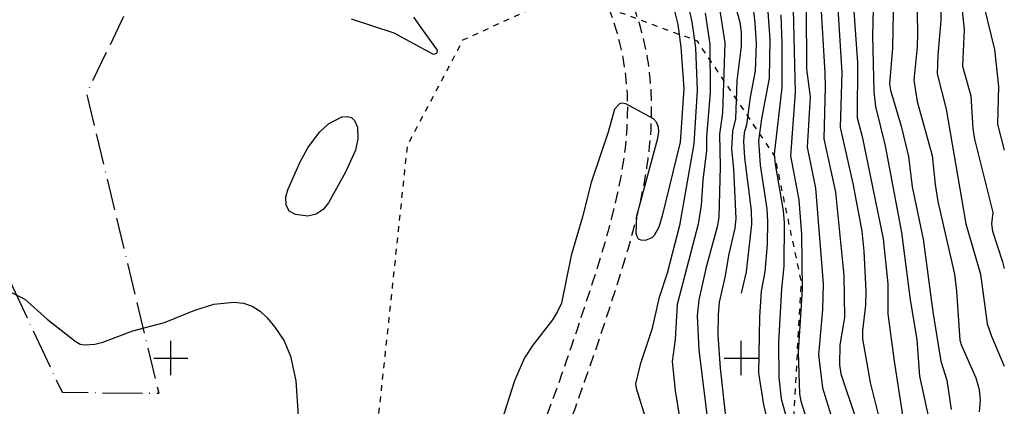
# Model space of a CAD drawing. Units: metres. Extents: x -467756 to 150235, y 5994509 to 6613244.
# Drawn here: x 148873 to 149046, y 6612092 to 6612159 of the extents above; entities that cross this region are included whole.
import ezdxf

# ---------------------------------------------------------------- set-up
doc = ezdxf.new("R2010")
doc.units = ezdxf.units.M
for name, pattern in [('L1-1', [2, 1, -1]), ('L2-1', [3, 2, -1]), ('L6-1-6-1-1-1', [15.1, 5.5, -1.5, 5.5, -1.3, 0, -1.3]), ('L7-1-1-1', [9.4, 7, -1.2, 0, -1.2])]:
    doc.linetypes.add(name, pattern=pattern)
for name, color, linetype in [('ANVANDNINGSGRANS-DIG-0.3', 4, 'L7-1-1-1'), ('FORNLAMNING YTA-SAKNAS-SAKNAS', 4, 'L1-1'), ('HOJDKURVA-1M-SAKNAS-SAKNAS', 4, 'Continuous'), ('HOJDKURVA-5M-SAKNAS-SAKNAS', 4, 'Continuous'), ('KANT-GRUSKANT-INMÄTT-0.05', 4, 'L2-1'), ('PLANGRANSER-SAKNAS-SAKNAS', 4, 'L6-1-6-1-1-1'), ('ru1000', 4, 'Continuous')]:
    doc.layers.add(name, color=color, linetype=linetype)

msp = doc.modelspace()

# ---------------------------------------------------------------- linework, layer by layer
at = {"layer": 'ANVANDNINGSGRANS-DIG-0.3', "flags": 128}
msp.add_lwpolyline([(148830.1504, 6612158.889), (148854.4828, 6612150.1534), (148880.925, 6612094.0104), (148897.8644, 6612093.8258)], dxfattribs=at)
msp.add_lwpolyline([(148830.1504, 6612158.889), (148854.4828, 6612150.1534), (148880.925, 6612094.0104), (148897.8644, 6612093.8258)], dxfattribs=at)
at = {"layer": 'FORNLAMNING YTA-SAKNAS-SAKNAS', "flags": 128}
msp.add_lwpolyline([(148954.1958, 6612029.7942), (148932.1296, 6612059.9966), (148936.4586, 6612090.1344), (148938.8472, 6612112.3022), (148941.486, 6612137.2664), (148951.208, 6612155.7024), (148969.351, 6612163.9862), (148992.201, 6612155.5792), (149005.8428, 6612135.329), (149010.4574, 6612113.4372), (149008.97, 6612085.6518), (149005.9744, 6612063.0944), (148993.1052, 6612036.31), (148977.6662, 6612022.5758), (148954.1958, 6612029.7942)], close=True, dxfattribs=at)
msp.add_lwpolyline([(148954.1958, 6612029.7942), (148932.1296, 6612059.9966), (148936.4586, 6612090.1344), (148938.8472, 6612112.3022), (148941.486, 6612137.2664), (148951.208, 6612155.7024), (148969.351, 6612163.9862), (148992.201, 6612155.5792), (149005.8428, 6612135.329), (149010.4574, 6612113.4372), (149008.97, 6612085.6518), (149005.9744, 6612063.0944), (148993.1052, 6612036.31), (148977.6662, 6612022.5758), (148954.1958, 6612029.7942)], close=True, dxfattribs=at)
at = {"layer": 'HOJDKURVA-1M-SAKNAS-SAKNAS', "flags": 128}
for points in [[(149046.1104, 6612241.182), (149043.7868, 6612236.9678), (149040.7894, 6612230.4714), (149038.1386, 6612222.7714), (149037.7326, 6612219.7652), (149037.0924, 6612212.303), (149038.7084, 6612201.2304), (149042.1834, 6612188.9702), (149042.5826, 6612183.3232), (149043.1508, 6612178.664), (149041.8246, 6612166.3824), (149041.8294, 6612164.6258), (149044.4024, 6612154.0506), (149045.0834, 6612147.5562), (149044.9296, 6612140.965), (149046.1104, 6612136.4012)], [(149046.1104, 6612241.182), (149043.7868, 6612236.9678), (149040.7894, 6612230.4714), (149038.1386, 6612222.7714), (149037.7326, 6612219.7652), (149037.0924, 6612212.303), (149038.7084, 6612201.2304), (149042.1834, 6612188.9702), (149042.5826, 6612183.3232), (149043.1508, 6612178.664), (149041.8246, 6612166.3824), (149041.8294, 6612164.6258), (149044.4024, 6612154.0506), (149045.0834, 6612147.5562), (149044.9296, 6612140.965), (149046.1104, 6612136.4012)], [(149000.0002, 6612192.3782), (149000.7974, 6612190.1714), (149001.9354, 6612185.6252), (149001.9812, 6612184.4638), (149001.5656, 6612179.6084), (149001.7382, 6612178.52), (149003.0342, 6612174.051), (149003.7264, 6612170.0484), (149004.4324, 6612163.9688), (149004.9906, 6612155.7622), (149004.8884, 6612149.021), (149003.5682, 6612141.909), (149003.0328, 6612138.018), (149003.3106, 6612133.8056), (149004.4524, 6612126.1068), (149004.6048, 6612123.9234), (149004.5148, 6612119.8992), (149004.1466, 6612115.1088), (149003.4952, 6612111.686), (149003.1642, 6612107.206), (149003.0116, 6612097.3518), (149003.8822, 6612091.8066), (149006.4204, 6612081.6954)], [(149000.0002, 6612192.3782), (149000.7974, 6612190.1714), (149001.9354, 6612185.6252), (149001.9812, 6612184.4638), (149001.5656, 6612179.6084), (149001.7382, 6612178.52), (149003.0342, 6612174.051), (149003.7264, 6612170.0484), (149004.4324, 6612163.9688), (149004.9906, 6612155.7622), (149004.8884, 6612149.021), (149003.5682, 6612141.909), (149003.0328, 6612138.018), (149003.3106, 6612133.8056), (149004.4524, 6612126.1068), (149004.6048, 6612123.9234), (149004.5148, 6612119.8992), (149004.1466, 6612115.1088), (149003.4952, 6612111.686), (149003.1642, 6612107.206), (149003.0116, 6612097.3518), (149003.8822, 6612091.8066), (149006.4204, 6612081.6954)], [(149000.0002, 6612173.1698), (149001.09, 6612168.6004), (149001.4362, 6612164.6698), (149001.898, 6612162.7564), (149002.3736, 6612158.6936), (149002.6038, 6612155.0752), (149002.4486, 6612150.2846), (149001.5836, 6612145.6886), (149000.893, 6612140.8464), (149000.5192, 6612139.4644), (149000.3784, 6612137.9548), (149000.542, 6612135.0634), (149001.703, 6612125.837), (149001.7866, 6612123.4222), (149000.864, 6612115.0864), (149000.0002, 6612111.3756)], [(149000.0002, 6612173.1698), (149001.09, 6612168.6004), (149001.4362, 6612164.6698), (149001.898, 6612162.7564), (149002.3736, 6612158.6936), (149002.6038, 6612155.0752), (149002.4486, 6612150.2846), (149001.5836, 6612145.6886), (149000.893, 6612140.8464), (149000.5192, 6612139.4644), (149000.3784, 6612137.9548), (149000.542, 6612135.0634), (149001.703, 6612125.837), (149001.7866, 6612123.4222), (149000.864, 6612115.0864), (149000.0002, 6612111.3756)], [(149030.6336, 6612171.577), (149030.8872, 6612156.8006), (149030.8092, 6612154.4984), (149030.243, 6612148.6852), (149030.856, 6612144.9268), (149033.49, 6612135.4938), (149033.965, 6612130.4056), (149034.4532, 6612127.4412), (149037.3656, 6612114.6822), (149037.7258, 6612111.7304), (149038.3272, 6612103.159), (149038.6136, 6612102.217), (149041.1166, 6612096.526), (149041.6766, 6612094.5062), (149041.8992, 6612092.6138), (149041.6834, 6612090.5792)], [(149030.6336, 6612171.577), (149030.8872, 6612156.8006), (149030.8092, 6612154.4984), (149030.243, 6612148.6852), (149030.856, 6612144.9268), (149033.49, 6612135.4938), (149033.965, 6612130.4056), (149034.4532, 6612127.4412), (149037.3656, 6612114.6822), (149037.7258, 6612111.7304), (149038.3272, 6612103.159), (149038.6136, 6612102.217), (149041.1166, 6612096.526), (149041.6766, 6612094.5062), (149041.8992, 6612092.6138), (149041.6834, 6612090.5792)], [(148989.2286, 6612168.2584), (148991.341, 6612158.8966), (148991.9566, 6612154.3082), (148992.2558, 6612146.911), (148991.6646, 6612137.5228), (148989.1874, 6612123.2272), (148987.0136, 6612114.8628), (148985.5334, 6612110.4344), (148984.3104, 6612105.0192), (148982.269, 6612098.8998), (148981.47, 6612095.461), (148981.5556, 6612094.7516), (148988.3076, 6612073.0678)], [(148989.2286, 6612168.2584), (148991.341, 6612158.8966), (148991.9566, 6612154.3082), (148992.2558, 6612146.911), (148991.6646, 6612137.5228), (148989.1874, 6612123.2272), (148987.0136, 6612114.8628), (148985.5334, 6612110.4344), (148984.3104, 6612105.0192), (148982.269, 6612098.8998), (148981.47, 6612095.461), (148981.5556, 6612094.7516), (148988.3076, 6612073.0678)], [(149016.6068, 6612165.8844), (149017.6524, 6612149.9924), (149017.3124, 6612140.368), (149019.5612, 6612130.5502), (149021.1076, 6612122.213), (149021.4604, 6612118.729), (149021.8588, 6612111.7448), (149021.7808, 6612109.279), (149021.2736, 6612104.8112), (149021.2454, 6612103.3482), (149022.5722, 6612095.7134), (149024.3922, 6612088.465)], [(149016.6068, 6612165.8844), (149017.6524, 6612149.9924), (149017.3124, 6612140.368), (149019.5612, 6612130.5502), (149021.1076, 6612122.213), (149021.4604, 6612118.729), (149021.8588, 6612111.7448), (149021.7808, 6612109.279), (149021.2736, 6612104.8112), (149021.2454, 6612103.3482), (149022.5722, 6612095.7134), (149024.3922, 6612088.465)], [(149023.2264, 6612166.0452), (149022.9976, 6612156.4118), (149023.233, 6612146.71), (149023.5376, 6612144.0408), (149025.2396, 6612137.1772), (149028.0984, 6612122.008), (149029.604, 6612110.1758), (149030.7532, 6612103.2224), (149031.224, 6612096.856), (149032.926, 6612089.0486)], [(149023.2264, 6612166.0452), (149022.9976, 6612156.4118), (149023.233, 6612146.71), (149023.5376, 6612144.0408), (149025.2396, 6612137.1772), (149028.0984, 6612122.008), (149029.604, 6612110.1758), (149030.7532, 6612103.2224), (149031.224, 6612096.856), (149032.926, 6612089.0486)], [(149035.065, 6612164.9024), (149034.9888, 6612159.1076), (149034.4438, 6612153.0248), (149034.3644, 6612149.7896), (149035.9424, 6612143.5976), (149039.3804, 6612123.5158), (149041.9388, 6612114.6636), (149043.132, 6612106.0098), (149043.868, 6612103.819), (149046.1104, 6612098.557)], [(149035.065, 6612164.9024), (149034.9888, 6612159.1076), (149034.4438, 6612153.0248), (149034.3644, 6612149.7896), (149035.9424, 6612143.5976), (149039.3804, 6612123.5158), (149041.9388, 6612114.6636), (149043.132, 6612106.0098), (149043.868, 6612103.819), (149046.1104, 6612098.557)], [(148987.4936, 6612164.0836), (148988.8676, 6612158.4392), (148989.3954, 6612154.4758), (148989.9556, 6612147.2192), (148989.2832, 6612137.8074), (148986.111, 6612124.9248), (148985.519, 6612122.951), (148984.729, 6612121.4814), (148984.297, 6612121.0452), (148983.1426, 6612120.5614), (148982.4394, 6612120.6244), (148981.9898, 6612120.843), (148981.721, 6612121.2646), (148981.573, 6612121.8214), (148981.694, 6612124.8874), (148985.3664, 6612138.538), (148985.546, 6612139.6112), (148985.4804, 6612140.4088), (148985.1188, 6612141.3106), (148984.6002, 6612141.9038), (148979.765, 6612144.5176), (148978.999, 6612144.6448), (148978.647, 6612144.514), (148977.784, 6612143.562), (148976.6716, 6612139.557), (148973.6918, 6612130.7434), (148972.1884, 6612124.7504), (148970.205, 6612117.9374), (148968.4566, 6612109.6224), (148967.77, 6612108.1262), (148966.8924, 6612106.714), (148963.4706, 6612102.2596), (148961.966, 6612100.01), (148960.2464, 6612096.0078), (148957.9884, 6612088.9048)], [(148987.4936, 6612164.0836), (148988.8676, 6612158.4392), (148989.3954, 6612154.4758), (148989.9556, 6612147.2192), (148989.2832, 6612137.8074), (148986.111, 6612124.9248), (148985.519, 6612122.951), (148984.729, 6612121.4814), (148984.297, 6612121.0452), (148983.1426, 6612120.5614), (148982.4394, 6612120.6244), (148981.9898, 6612120.843), (148981.721, 6612121.2646), (148981.573, 6612121.8214), (148981.694, 6612124.8874), (148985.3664, 6612138.538), (148985.546, 6612139.6112), (148985.4804, 6612140.4088), (148985.1188, 6612141.3106), (148984.6002, 6612141.9038), (148979.765, 6612144.5176), (148978.999, 6612144.6448), (148978.647, 6612144.514), (148977.784, 6612143.562), (148976.6716, 6612139.557), (148973.6918, 6612130.7434), (148972.1884, 6612124.7504), (148970.205, 6612117.9374), (148968.4566, 6612109.6224), (148967.77, 6612108.1262), (148966.8924, 6612106.714), (148963.4706, 6612102.2596), (148961.966, 6612100.01), (148960.2464, 6612096.0078), (148957.9884, 6612088.9048)], [(148998.625, 6612162.8738), (148999.7196, 6612158.7994), (148999.9716, 6612157.0602), (148999.9988, 6612154.5994), (148999.1964, 6612148.5366), (148999.0072, 6612141.8132), (148998.4612, 6612139.7984), (148998.2822, 6612136.5588), (148998.6268, 6612133.13), (148999.0626, 6612124.4632), (148998.8568, 6612122.7764), (148997.7374, 6612117.9666), (148997.1676, 6612114.3844), (148996.127, 6612109.8064), (148995.9198, 6612107.552), (148995.9002, 6612104.057), (148996.287, 6612098.204), (148998.0436, 6612082.349)], [(148998.625, 6612162.8738), (148999.7196, 6612158.7994), (148999.9716, 6612157.0602), (148999.9988, 6612154.5994), (148999.1964, 6612148.5366), (148999.0072, 6612141.8132), (148998.4612, 6612139.7984), (148998.2822, 6612136.5588), (148998.6268, 6612133.13), (148999.0626, 6612124.4632), (148998.8568, 6612122.7764), (148997.7374, 6612117.9666), (148997.1676, 6612114.3844), (148996.127, 6612109.8064), (148995.9198, 6612107.552), (148995.9002, 6612104.057), (148996.287, 6612098.204), (148998.0436, 6612082.349)], [(149013.8584, 6612162.8188), (149014.659, 6612149.901), (149014.7324, 6612147.4952), (149014.4828, 6612138.3834), (149016.5276, 6612129.0532), (149017.9616, 6612114.4812), (149018.0692, 6612107.1272), (149017.3042, 6612102.3034), (149017.205, 6612098.8314), (149017.4688, 6612097.259), (149020.001, 6612089.6004)], [(149013.8584, 6612162.8188), (149014.659, 6612149.901), (149014.7324, 6612147.4952), (149014.4828, 6612138.3834), (149016.5276, 6612129.0532), (149017.9616, 6612114.4812), (149018.0692, 6612107.1272), (149017.3042, 6612102.3034), (149017.205, 6612098.8314), (149017.4688, 6612097.259), (149020.001, 6612089.6004)], [(148996.1698, 6612161.1938), (148997.1008, 6612155.2008), (148996.6916, 6612142.9482), (148996.1854, 6612139.2116), (148996.2832, 6612133.528), (148996.0518, 6612124.5924), (148995.79, 6612122.987), (148993.8466, 6612115.9386), (148992.5358, 6612110.177), (148992.2538, 6612107.3776), (148992.5522, 6612101.4302), (148994.1676, 6612088.2158)], [(148996.1698, 6612161.1938), (148997.1008, 6612155.2008), (148996.6916, 6612142.9482), (148996.1854, 6612139.2116), (148996.2832, 6612133.528), (148996.0518, 6612124.5924), (148995.79, 6612122.987), (148993.8466, 6612115.9386), (148992.5358, 6612110.177), (148992.2538, 6612107.3776), (148992.5522, 6612101.4302), (148994.1676, 6612088.2158)], [(149009.1062, 6612161.0376), (149009.4386, 6612146.4804), (149008.62, 6612135.3978)], [(149009.1062, 6612161.0376), (149009.4386, 6612146.4804), (149008.62, 6612135.3978)], [(149011.355, 6612161.3836), (149011.4388, 6612150.6198), (149012.1004, 6612145.728), (149011.5542, 6612136.9148), (149013.0288, 6612129.7704), (149014.331, 6612112.9752), (149014.2624, 6612108.5042), (149013.5388, 6612100.5464), (149014.2108, 6612094.812), (149015.9566, 6612089.2892)], [(149011.355, 6612161.3836), (149011.4388, 6612150.6198), (149012.1004, 6612145.728), (149011.5542, 6612136.9148), (149013.0288, 6612129.7704), (149014.331, 6612112.9752), (149014.2624, 6612108.5042), (149013.5388, 6612100.5464), (149014.2108, 6612094.812), (149015.9566, 6612089.2892)], [(148944.221, 6612157.2838), (148946.6864, 6612153.8962), (148946.5664, 6612153.3508), (148946.0258, 6612153.1744), (148939.1508, 6612156.8824), (148931.6602, 6612159.373)], [(148944.221, 6612157.2838), (148946.6864, 6612153.8962), (148946.5664, 6612153.3508), (148946.0258, 6612153.1744), (148939.1508, 6612156.8824), (148931.6602, 6612159.373)], [(148942.5574, 6612159.688), (148944.221, 6612157.2838)], [(148942.5574, 6612159.688), (148944.221, 6612157.2838)], [(149026.653, 6612160.5758), (149026.5278, 6612154.3482), (149026.0044, 6612147.9644), (149026.1678, 6612146.8912), (149028.023, 6612140.6106), (149029.3388, 6612135.3116), (149029.933, 6612129.9786), (149031.8618, 6612120.8176), (149033.5708, 6612108.115), (149034.9904, 6612099.4492), (149036.008, 6612096.1386), (149036.8006, 6612091.0106)], [(149026.653, 6612160.5758), (149026.5278, 6612154.3482), (149026.0044, 6612147.9644), (149026.1678, 6612146.8912), (149028.023, 6612140.6106), (149029.3388, 6612135.3116), (149029.933, 6612129.9786), (149031.8618, 6612120.8176), (149033.5708, 6612108.115), (149034.9904, 6612099.4492), (149036.008, 6612096.1386), (149036.8006, 6612091.0106)], [(148927.615, 6612140.9944), (148929.9686, 6612142.2354), (148930.8826, 6612142.3172), (148931.6564, 6612142.1432), (148932.2196, 6612141.5852), (148932.6984, 6612140.4632), (148932.7978, 6612138.4012), (148932.3676, 6612136.3822), (148930.6278, 6612132.5384), (148927.6302, 6612127.1944), (148926.7044, 6612126.0246), (148925.4602, 6612125.2012), (148924.0248, 6612124.8212), (148921.82, 6612125.115), (148920.754, 6612125.7354), (148920.1866, 6612126.8306), (148920.1308, 6612128.183), (148920.4872, 6612129.4884), (148922.6782, 6612134.3918), (148923.9916, 6612136.8402), (148926.0594, 6612139.5608), (148927.615, 6612140.9944)], [(148927.615, 6612140.9944), (148929.9686, 6612142.2354), (148930.8826, 6612142.3172), (148931.6564, 6612142.1432), (148932.2196, 6612141.5852), (148932.6984, 6612140.4632), (148932.7978, 6612138.4012), (148932.3676, 6612136.3822), (148930.6278, 6612132.5384), (148927.6302, 6612127.1944), (148926.7044, 6612126.0246), (148925.4602, 6612125.2012), (148924.0248, 6612124.8212), (148921.82, 6612125.115), (148920.754, 6612125.7354), (148920.1866, 6612126.8306), (148920.1308, 6612128.183), (148920.4872, 6612129.4884), (148922.6782, 6612134.3918), (148923.9916, 6612136.8402), (148926.0594, 6612139.5608), (148927.615, 6612140.9944)], [(149008.62, 6612135.3978), (149010.0622, 6612127.724), (149010.5582, 6612121.6288), (149010.6518, 6612112.076), (149009.962, 6612101.005), (149010.1992, 6612093.7478), (149010.4374, 6612092.427), (149012.0904, 6612087.2304), (149013.3674, 6612081.393), (149013.8922, 6612073.6394), (149014.2526, 6612064.1958), (149013.5834, 6612053.4248), (149013.5308, 6612048.0592), (149015.0014, 6612033.3544), (149015.4236, 6612032.3506), (149018.0374, 6612028.3928), (149018.1272, 6612025.961), (149019.1408, 6612020.9668), (149020.3324, 6612016.5872), (149021.329, 6612014.5984), (149025.8326, 6612009.3852), (149029.8334, 6612004.2478), (149033.834, 6612000.3994), (149034.2082, 6612000.0002)], [(149008.62, 6612135.3978), (149010.0622, 6612127.724), (149010.5582, 6612121.6288), (149010.6518, 6612112.076), (149009.962, 6612101.005), (149010.1992, 6612093.7478), (149010.4374, 6612092.427), (149012.0904, 6612087.2304), (149013.3674, 6612081.393), (149013.8922, 6612073.6394), (149014.2526, 6612064.1958), (149013.5834, 6612053.4248), (149013.5308, 6612048.0592), (149015.0014, 6612033.3544), (149015.4236, 6612032.3506), (149018.0374, 6612028.3928), (149018.1272, 6612025.961), (149019.1408, 6612020.9668), (149020.3324, 6612016.5872), (149021.329, 6612014.5984), (149025.8326, 6612009.3852), (149029.8334, 6612004.2478), (149033.834, 6612000.3994), (149034.2082, 6612000.0002)], [(148872.0582, 6612111.4852), (148874.3834, 6612110.3352), (148878.3068, 6612106.793), (148883.2148, 6612102.9572), (148884.1224, 6612102.4464), (148884.876, 6612102.2924), (148886.6984, 6612102.4482), (148888.0488, 6612102.7566), (148893.3038, 6612104.75), (148898.9088, 6612106.203), (148904.199, 6612108.3774), (148907.5512, 6612109.4432), (148911.0492, 6612109.8144), (148912.726, 6612109.5898), (148914.2788, 6612109.1016), (148915.646, 6612108.2178), (148916.8892, 6612107.0706), (148918.2376, 6612105.429), (148919.8602, 6612103.0106), (148920.9874, 6612100.3252), (148921.8954, 6612096.02), (148922.5942, 6612085.522)], [(148872.0582, 6612111.4852), (148874.3834, 6612110.3352), (148878.3068, 6612106.793), (148883.2148, 6612102.9572), (148884.1224, 6612102.4464), (148884.876, 6612102.2924), (148886.6984, 6612102.4482), (148888.0488, 6612102.7566), (148893.3038, 6612104.75), (148898.9088, 6612106.203), (148904.199, 6612108.3774), (148907.5512, 6612109.4432), (148911.0492, 6612109.8144), (148912.726, 6612109.5898), (148914.2788, 6612109.1016), (148915.646, 6612108.2178), (148916.8892, 6612107.0706), (148918.2376, 6612105.429), (148919.8602, 6612103.0106), (148920.9874, 6612100.3252), (148921.8954, 6612096.02), (148922.5942, 6612085.522)]]:
    msp.add_lwpolyline(points, dxfattribs=at)
at = {"layer": 'HOJDKURVA-5M-SAKNAS-SAKNAS', "flags": 128}
for points in [[(149038.321, 6612164.802), (149039.0728, 6612157.5298), (149038.7906, 6612151.1452), (149040.2464, 6612145.9198), (149040.5806, 6612140.1922), (149040.87, 6612138.343), (149044.0888, 6612125.5082), (149043.8696, 6612123.49), (149044.0462, 6612122.211), (149045.794, 6612116.8612), (149046.1104, 6612115.6733)], [(149038.321, 6612164.802), (149039.0728, 6612157.5298), (149038.7906, 6612151.1452), (149040.2464, 6612145.9198), (149040.5806, 6612140.1922), (149040.87, 6612138.343), (149044.0888, 6612125.5082), (149043.8696, 6612123.49), (149044.0462, 6612122.211), (149045.794, 6612116.8612), (149046.1104, 6612115.6733)], [(149019.6588, 6612161.5762), (149020.3512, 6612151.7032), (149020.31, 6612142.0818), (149021.1664, 6612138.8198), (149024.8994, 6612120.8994), (149025.689, 6612113.0028), (149025.7196, 6612107.7154), (149026.7764, 6612099.4694), (149028.3172, 6612089.6626)], [(149019.6588, 6612161.5762), (149020.3512, 6612151.7032), (149020.31, 6612142.0818), (149021.1664, 6612138.8198), (149024.8994, 6612120.8994), (149025.689, 6612113.0028), (149025.7196, 6612107.7154), (149026.7764, 6612099.4694), (149028.3172, 6612089.6626)], [(148993.6614, 6612160.4244), (148994.4752, 6612154.9642), (148994.5304, 6612146.4448), (148993.9212, 6612138.8266), (148993.8892, 6612136.3408), (148993.2608, 6612131.143), (148992.9568, 6612126.7818), (148992.4566, 6612123.451), (148988.7468, 6612109.4036), (148988.3966, 6612103.2246), (148987.8642, 6612099.3722), (148988.433, 6612094.3022), (148989.629, 6612086.656)], [(148993.6614, 6612160.4244), (148994.4752, 6612154.9642), (148994.5304, 6612146.4448), (148993.9212, 6612138.8266), (148993.8892, 6612136.3408), (148993.2608, 6612131.143), (148992.9568, 6612126.7818), (148992.4566, 6612123.451), (148988.7468, 6612109.4036), (148988.3966, 6612103.2246), (148987.8642, 6612099.3722), (148988.433, 6612094.3022), (148989.629, 6612086.656)], [(149006.9274, 6612160.1044), (149007.1112, 6612155.113), (149007.1096, 6612147.3616), (149005.7676, 6612135.6828), (149005.918, 6612133.9336), (149007.3354, 6612125.8016), (149007.501, 6612123.7652), (149007.4694, 6612116.1), (149007.0528, 6612112.1172), (149006.5382, 6612102.7934), (149006.5766, 6612096.5726), (149006.9978, 6612092.8392), (149009.1326, 6612085.0806)], [(149006.9274, 6612160.1044), (149007.1112, 6612155.113), (149007.1096, 6612147.3616), (149005.7676, 6612135.6828), (149005.918, 6612133.9336), (149007.3354, 6612125.8016), (149007.501, 6612123.7652), (149007.4694, 6612116.1), (149007.0528, 6612112.1172), (149006.5382, 6612102.7934), (149006.5766, 6612096.5726), (149006.9978, 6612092.8392), (149009.1326, 6612085.0806)]]:
    msp.add_lwpolyline(points, dxfattribs=at)
at = {"layer": 'KANT-GRUSKANT-INMÄTT-0.05', "flags": 128}
for points in [[(149014.9698, 6612378.1314), (149013.2968, 6612376.8112), (149011.6676, 6612375.4952), (149009.8932, 6612374.0332), (149008.1364, 6612372.5658), (149003.5872, 6612368.743), (149001.0258, 6612366.624), (148999.7, 6612365.5502), (148998.4314, 6612364.5424), (148997.0246, 6612363.4458), (148995.3878, 6612362.1876), (148990.509, 6612358.4694), (148989.0462, 6612357.3402), (148987.7394, 6612356.3144), (148986.4034, 6612355.2476), (148985.1528, 6612354.2256), (148983.9718, 6612353.235), (148982.8474, 6612352.266), (148981.471, 6612351.038), (148980.182, 6612349.837), (148979.5608, 6612349.2376), (148978.9584, 6612348.6422), (148978.374, 6612348.0498), (148977.8068, 6612347.4608), (148977.2506, 6612346.8662), (148976.7144, 6612346.277), (148976.1914, 6612345.6864), (148975.6834, 6612345.0948), (148975.1918, 6612344.5042), (148974.7116, 6612343.9092), (148974.2468, 6612343.3146), (148973.794, 6612342.715), (148973.3154, 6612342.0594), (148972.8412, 6612341.384), (148972.378, 6612340.698), (148971.9224, 6612339.9988), (148971.4748, 6612339.2842), (148971.0346, 6612338.557), (148970.6052, 6612337.817), (148970.1824, 6612337.064), (148969.7688, 6612336.2978), (148969.3624, 6612335.5174), (148968.9624, 6612334.7216), (148968.5718, 6612333.9134), (148968.1892, 6612333.0924), (148967.8144, 6612332.2574), (148967.4462, 6612331.407), (148967.0846, 6612330.539), (148966.748, 6612329.7028), (148966.4226, 6612328.8636), (148966.1076, 6612328.0218), (148965.8026, 6612327.1746), (148965.5088, 6612326.3246), (148965.2264, 6612325.4728), (148964.9526, 6612324.6172), (148964.6888, 6612323.7518), (148964.4366, 6612322.889), (148964.1946, 6612322.0196), (148963.9624, 6612321.1466), (148963.7416, 6612320.2742), (148963.5316, 6612319.3938), (148963.3332, 6612318.518), (148963.145, 6612317.6398), (148962.967, 6612316.7578), (148962.7928, 6612315.8368), (148962.633, 6612314.9224), (148962.4866, 6612314.017), (148962.3534, 6612313.115), (148962.2334, 6612312.22), (148962.128, 6612311.3288), (148962.0348, 6612310.4472), (148961.956, 6612309.5674), (148961.8918, 6612308.6996), (148961.8398, 6612307.8348), (148961.8024, 6612306.9796), (148961.7784, 6612306.1292), (148961.769, 6612305.2838), (148961.7722, 6612304.451), (148961.7888, 6612303.62), (148961.8204, 6612302.7898), (148961.9052, 6612301.3656), (148962.0334, 6612299.79), (148962.1866, 6612298.2184), (148962.4868, 6612295.308), (148962.659, 6612293.4176), (148962.7246, 6612292.5278), (148962.7736, 6612291.7002), (148962.806, 6612290.9214), (148962.8232, 6612290.1754), (148962.826, 6612289.523), (148962.8174, 6612288.8576), (148962.7974, 6612288.1822), (148962.7652, 6612287.491), (148962.7204, 6612286.7886), (148962.6638, 6612286.072), (148962.5954, 6612285.3392), (148962.5146, 6612284.5912), (148962.422, 6612283.8256), (148962.3174, 6612283.0504), (148962.0646, 6612281.3994), (148961.7548, 6612279.6326), (148961.377, 6612277.6764), (148960.8734, 6612275.2598), (148960.3262, 6612272.7612), (148959.7768, 6612270.3844), (148959.221, 6612268.1066), (148958.6656, 6612265.9474), (148958.102, 6612263.8686), (148957.5292, 6612261.866), (148956.9456, 6612259.9308), (148956.3562, 6612258.067), (148955.6814, 6612256.0096), (148954.9572, 6612253.8614), (148952.9142, 6612247.8724), (148952.2794, 6612245.9698), (148951.7402, 6612244.3098), (148951.162, 6612242.4408), (148950.9082, 6612241.5724), (148950.6742, 6612240.739), (148950.4594, 6612239.929), (148950.2624, 6612239.142), (148950.0808, 6612238.3714), (148949.9182, 6612237.6218), (148949.7704, 6612236.8842), (148949.6366, 6612236.1522), (148949.5186, 6612235.426), (148949.4188, 6612234.719), (148949.3338, 6612234.0204), (148949.2642, 6612233.3242), (148949.2106, 6612232.638), (148949.1728, 6612231.9602), (148949.1492, 6612231.226), (148949.145, 6612230.4782), (148949.1578, 6612229.725), (148949.1898, 6612228.9612), (148949.2388, 6612228.192), (148949.307, 6612227.4114), (148949.3928, 6612226.6282), (148949.4954, 6612225.8334), (148949.6178, 6612225.029), (148949.7556, 6612224.2236), (148949.9132, 6612223.4004), (148950.088, 6612222.5698), (148950.2804, 6612221.7312), (148950.492, 6612220.8786), (148950.7194, 6612220.0222), (148950.9664, 6612219.1442), (148951.2734, 6612218.1198), (148951.6114, 6612217.0554), (148951.9846, 6612215.9388), (148952.3996, 6612214.747), (148953.2822, 6612212.3184), (148954.422, 6612209.2342), (148955.0332, 6612207.5324), (148955.5464, 6612206.031), (148955.9914, 6612204.6422), (148956.4568, 6612203.0944), (148956.901, 6612201.5388), (148958.0146, 6612197.5442), (148958.359, 6612196.3498), (148958.6818, 6612195.2692), (148959.055, 6612194.0758), (148959.4252, 6612192.9564), (148959.8094, 6612191.862), (148960.211, 6612190.7858), (148960.652, 6612189.6734), (148961.1126, 6612188.5798), (148961.594, 6612187.5032), (148962.0946, 6612186.451), (148962.6132, 6612185.4252), (148963.153, 6612184.4182), (148963.7108, 6612183.4392), (148964.2868, 6612182.4856), (148964.667, 6612181.8848), (148965.0704, 6612181.2678), (148965.9564, 6612179.9678), (148966.8274, 6612178.738), (148968.9242, 6612175.83), (148969.9298, 6612174.3892), (148970.3658, 6612173.739), (148970.7992, 6612173.0754), (148971.2356, 6612172.3876), (148971.6628, 6612171.6944), (148972.0808, 6612170.9948), (148972.4928, 6612170.286), (148972.8974, 6612169.5656), (148973.2948, 6612168.8398), (148973.6836, 6612168.1048), (148974.0636, 6612167.364), (148974.4344, 6612166.6184), (148974.7974, 6612165.8636), (148975.1484, 6612165.1082), (148975.4934, 6612164.3426), (148975.8234, 6612163.5822), (148976.1404, 6612162.8258), (148976.4456, 6612162.0726), (148976.7352, 6612161.3242), (148977.0146, 6612160.5772), (148977.2804, 6612159.833), (148977.5334, 6612159.0908), (148977.774, 6612158.3502), (148978.0022, 6612157.6102), (148978.2176, 6612156.8778), (148978.4186, 6612156.151), (148978.6076, 6612155.4242), (148978.7838, 6612154.7008), (148978.9474, 6612153.9802), (148979.0976, 6612153.267), (148979.2362, 6612152.552), (148979.373, 6612151.7804), (148979.4958, 6612151.0044), (148979.606, 6612150.2168), (148979.7036, 6612149.4284), (148979.7878, 6612148.6258), (148979.8598, 6612147.821), (148979.9184, 6612147.0086), (148979.9654, 6612146.1846), (148979.998, 6612145.3602), (148980.0182, 6612144.5222), (148980.026, 6612143.6786), (148980.0202, 6612142.8298), (148980.0008, 6612141.9746), (148979.969, 6612141.1128), (148979.9246, 6612140.2478), (148979.867, 6612139.3824), (148979.7564, 6612138.0756), (148979.6168, 6612136.7512), (148979.4488, 6612135.4062), (148979.2494, 6612134.034), (148979.0214, 6612132.6344), (148978.762, 6612131.2056), (148978.4698, 6612129.7372), (148978.1458, 6612128.2346), (148977.7028, 6612126.3332), (148977.208, 6612124.3562), (148976.66, 6612122.3076), (148976.0548, 6612120.1628), (148975.394, 6612117.9342), (148974.6562, 6612115.5434), (148973.8216, 6612112.9242), (148972.8214, 6612109.866), (148971.954, 6612107.2508), (148971.0832, 6612104.6566), (148970.2218, 6612102.1178), (148969.3706, 6612099.641), (148968.5016, 6612097.1486), (148967.646, 6612094.7284), (148966.9024, 6612092.6606), (148966.27, 6612090.94), (148965.8212, 6612089.7504), (148965.391, 6612088.6378), (148964.9718, 6612087.5832), (148964.5614, 6612086.5822), (148964.1528, 6612085.6156), (148963.7474, 6612084.689), (148963.3406, 6612083.7904), (148962.9334, 6612082.9206), (148962.5502, 6612082.131), (148962.1432, 6612081.3172), (148961.7038, 6612080.4638), (148961.2278, 6612079.5616), (148960.1586, 6612077.5952), (148958.579, 6612074.7644), (148956.9676, 6612071.8616), (148955.5718, 6612069.2836), (148954.9488, 6612068.1014), (148954.3612, 6612066.967), (148953.807, 6612065.875), (148953.279, 6612064.8106), (148952.7096, 6612063.6322), (148952.1742, 6612062.4886), (148951.6702, 6612061.373), (148951.1982, 6612060.2876), (148950.7526, 6612059.2212), (148950.3338, 6612058.1692), (148949.9404, 6612057.1338), (148949.5718, 6612056.1108), (148949.2644, 6612055.2062), (148948.9766, 6612054.3136), (148948.7058, 6612053.419), (148948.4492, 6612052.5152), (148948.2068, 6612051.6062), (148947.981, 6612050.6912), (148947.7712, 6612049.7752), (148947.5748, 6612048.8482), (148947.3946, 6612047.9174), (148947.2324, 6612046.9894), (148947.086, 6612046.0596), (148946.9548, 6612045.1278), (148946.8404, 6612044.1918), (148946.7424, 6612043.2558), (148946.6614, 6612042.3188), (148946.596, 6612041.3838), (148946.5532, 6612040.5892), (148946.522, 6612039.7862), (148946.5024, 6612038.9744), (148946.493, 6612038.1574), (148946.495, 6612037.3286), (148946.5086, 6612036.4908), (148946.5322, 6612035.644), (148946.5666, 6612034.7798), (148946.669, 6612033.0356), (148946.8156, 6612031.2258), (148947.0058, 6612029.3574), (148947.2422, 6612027.406), (148947.4514, 6612025.8832), (148947.6814, 6612024.353), (148947.9336, 6612022.8064), (148948.208, 6612021.2436), (148948.5056, 6612019.6662), (148948.8244, 6612018.0744), (148949.1674, 6612016.4622), (148949.5322, 6612014.8324), (148949.8992, 6612013.2712), (148950.2844, 6612011.704), (148950.6886, 6612010.1316), (148951.1088, 6612008.5594), (148951.5472, 6612006.9778), (148952.0048, 6612005.3892), (148952.4826, 6612003.7882), (148952.9662, 6612002.2208), (148953.458, 6612000.6924), (148953.931, 6611999.3098), (148954.399, 6611998.0282), (148954.8736, 6611996.8194), (148955.3634, 6611995.6634), (148955.8674, 6611994.5646), (148956.3904, 6611993.5154), (148956.9328, 6611992.5134), (148957.3564, 6611991.7862), (148957.7924, 6611991.0844), (148958.2516, 6611990.3884), (148958.7356, 6611989.6986), (148959.2448, 6611989.012), (148959.7774, 6611988.332), (148960.3348, 6611987.6566), (148960.9116, 6611986.9914), (148961.513, 6611986.3318), (148962.1366, 6611985.6798), (148962.7818, 6611985.0344), (148963.4534, 6611984.3922), (148964.1454, 6611983.7592), (148964.8576, 6611983.1338), (148965.5948, 6611982.5126), (148966.349, 6611981.9024), (148967.0634, 6611981.3458), (148967.7896, 6611980.8008), (148968.524, 6611980.2686), (148969.2726, 6611979.7462), (148970.0272, 6611979.2394), (148970.7936, 6611978.7422), (148970.9932, 6611978.6176)], [(149015.9172, 6612373.5288), (149014.3226, 6612372.2408), (149012.575, 6612370.8008), (149010.8338, 6612369.3464), (149006.2768, 6612365.5172), (149003.6862, 6612363.374), (149002.328, 6612362.274), (149001.0288, 6612361.2418), (148999.5954, 6612360.1244), (148997.9404, 6612358.8524), (148993.0652, 6612355.1368), (148991.626, 6612354.026), (148990.3466, 6612353.0216), (148989.0428, 6612351.9804), (148987.8314, 6612350.9904), (148986.6924, 6612350.0352), (148985.6166, 6612349.108), (148984.301, 6612347.9342), (148983.072, 6612346.7892), (148982.4952, 6612346.2324), (148981.9298, 6612345.6738), (148981.382, 6612345.1184), (148980.8532, 6612344.5694), (148980.3374, 6612344.018), (148979.8396, 6612343.471), (148979.3568, 6612342.9256), (148978.8908, 6612342.3832), (148978.4404, 6612341.8418), (148978.0004, 6612341.297), (148977.5774, 6612340.7554), (148977.1662, 6612340.211), (148976.7306, 6612339.6146), (148976.3008, 6612339.0022), (148975.878, 6612338.376), (148975.4618, 6612337.7374), (148975.0512, 6612337.0818), (148974.6476, 6612336.4152), (148974.253, 6612335.735), (148973.8616, 6612335.038), (148973.4794, 6612334.3302), (148973.1016, 6612333.6046), (148972.7298, 6612332.8646), (148972.3662, 6612332.1126), (148972.0088, 6612331.3456), (148971.6576, 6612330.5628), (148971.312, 6612329.765), (148970.9714, 6612328.9472), (148970.654, 6612328.1592), (148970.3476, 6612327.3686), (148970.0504, 6612326.5744), (148969.7634, 6612325.7774), (148969.4872, 6612324.9776), (148969.2198, 6612324.1714), (148968.9616, 6612323.3648), (148968.7132, 6612322.5502), (148968.4756, 6612321.737), (148968.2474, 6612320.9166), (148968.0278, 6612320.0914), (148967.8204, 6612319.2718), (148967.6224, 6612318.4424), (148967.4348, 6612317.614), (148967.257, 6612316.7842), (148967.089, 6612315.9522), (148966.9252, 6612315.0852), (148966.775, 6612314.2256), (148966.6374, 6612313.375), (148966.5126, 6612312.5292), (148966.4006, 6612311.694), (148966.302, 6612310.8614), (148966.2152, 6612310.0388), (148966.142, 6612309.2246), (148966.0824, 6612308.4186), (148966.0342, 6612307.6172), (148965.9998, 6612306.8286), (148965.9776, 6612306.0468), (148965.969, 6612305.2684), (148965.972, 6612304.501), (148965.9872, 6612303.742), (148966.0156, 6612302.9944), (148966.095, 6612301.6606), (148966.2168, 6612300.1642), (148966.3656, 6612298.6376), (148966.6672, 6612295.714), (148966.845, 6612293.7624), (148966.9154, 6612292.8062), (148966.9684, 6612291.9118), (148967.004, 6612291.0568), (148967.023, 6612290.2328), (148967.026, 6612289.5052), (148967.0166, 6612288.7686), (148966.9946, 6612288.022), (148966.959, 6612287.259), (148966.9098, 6612286.4894), (148966.8484, 6612285.712), (148966.7746, 6612284.9188), (148966.6874, 6612284.113), (148966.5882, 6612283.2924), (148966.4748, 6612282.4518), (148966.2094, 6612280.7186), (148965.8854, 6612278.8716), (148965.495, 6612276.8498), (148964.9806, 6612274.3822), (148964.4238, 6612271.839), (148963.8632, 6612269.4136), (148963.295, 6612267.0856), (148962.7264, 6612264.8746), (148962.148, 6612262.7414), (148961.559, 6612260.682), (148960.9586, 6612258.6912), (148960.354, 6612256.7792), (148959.6668, 6612254.6844), (148958.9348, 6612252.5126), (148956.8938, 6612246.5298), (148956.2688, 6612244.6564), (148955.7438, 6612243.0404), (148955.1842, 6612241.2312), (148954.9458, 6612240.4156), (148954.726, 6612239.633), (148954.5266, 6612238.881), (148954.3436, 6612238.15), (148954.1774, 6612237.4446), (148954.0298, 6612236.7644), (148953.8956, 6612236.0938), (148953.7756, 6612235.4378), (148953.6714, 6612234.796), (148953.5832, 6612234.1712), (148953.5084, 6612233.5576), (148953.448, 6612232.952), (148953.4014, 6612232.358), (148953.3692, 6612231.776), (148953.3488, 6612231.1462), (148953.3452, 6612230.502), (148953.3562, 6612229.849), (148953.3842, 6612229.1828), (148953.4272, 6612228.5082), (148953.487, 6612227.8226), (148953.5634, 6612227.1258), (148953.6548, 6612226.4186), (148953.7642, 6612225.699), (148953.8886, 6612224.9724), (148954.031, 6612224.2278), (148954.1902, 6612223.4722), (148954.3656, 6612222.7068), (148954.56, 6612221.9234), (148954.7708, 6612221.1298), (148954.9998, 6612220.3158), (148955.2868, 6612219.3582), (148955.6048, 6612218.3568), (148955.9596, 6612217.2952), (148956.3566, 6612216.155), (148957.2258, 6612213.7636), (148958.3682, 6612210.672), (148958.997, 6612208.9216), (148959.5336, 6612207.3512), (148960.0026, 6612205.8878), (148960.4874, 6612204.2756), (148960.9432, 6612202.6792), (148962.0554, 6612198.6898), (148962.389, 6612197.5324), (148962.6984, 6612196.497), (148963.0532, 6612195.3622), (148963.4008, 6612194.3116), (148963.7588, 6612193.292), (148964.131, 6612192.2942), (148964.54, 6612191.2626), (148964.9654, 6612190.2522), (148965.408, 6612189.2628), (148965.8656, 6612188.301), (148966.3388, 6612187.365), (148966.8292, 6612186.45), (148967.3334, 6612185.565), (148967.8592, 6612184.6944), (148968.1992, 6612184.1574), (148968.5636, 6612183.6002), (148969.4056, 6612182.3642), (148970.2446, 6612181.18), (148972.3498, 6612178.2602), (148973.3962, 6612176.761), (148973.8684, 6612176.057), (148974.331, 6612175.3486), (148974.7966, 6612174.6144), (148975.2532, 6612173.8736), (148975.6992, 6612173.1272), (148976.1394, 6612172.37), (148976.5706, 6612171.6026), (148976.9934, 6612170.8302), (148977.4084, 6612170.0454), (148977.8124, 6612169.258), (148978.2076, 6612168.4636), (148978.5946, 6612167.6586), (148978.9676, 6612166.856), (148979.3346, 6612166.0414), (148979.6866, 6612165.23), (148980.0236, 6612164.4264), (148980.3506, 6612163.6194), (148980.6608, 6612162.8178), (148980.9596, 6612162.0188), (148981.2458, 6612161.2172), (148981.5186, 6612160.4174), (148981.7782, 6612159.618), (148982.0238, 6612158.8218), (148982.2566, 6612158.0302), (148982.4754, 6612157.2392), (148982.6806, 6612156.4498), (148982.8722, 6612155.6632), (148983.0506, 6612154.8778), (148983.2144, 6612154.0992), (148983.3658, 6612153.318), (148983.5152, 6612152.4756), (148983.6502, 6612151.6236), (148983.7702, 6612150.7654), (148983.8766, 6612149.9058), (148983.9682, 6612149.0322), (148984.0464, 6612148.159), (148984.1098, 6612147.2794), (148984.1606, 6612146.3874), (148984.196, 6612145.494), (148984.2178, 6612144.592), (148984.2262, 6612143.6836), (148984.2198, 6612142.7682), (148984.1992, 6612141.8496), (148984.165, 6612140.9274), (148984.1174, 6612140.0004), (148984.0552, 6612139.0656), (148983.9378, 6612137.6784), (148983.7894, 6612136.271), (148983.6112, 6612134.844), (148983.4006, 6612133.3942), (148983.1606, 6612131.9216), (148982.888, 6612130.4204), (148982.5824, 6612128.8848), (148982.2442, 6612127.3154), (148981.7854, 6612125.3468), (148981.274, 6612123.3038), (148980.71, 6612121.1946), (148980.0894, 6612118.9954), (148979.4142, 6612116.718), (148978.6638, 6612114.2866), (148977.8184, 6612111.6338), (148976.8106, 6612108.5522), (148975.938, 6612105.9214), (148975.0628, 6612103.3136), (148974.1964, 6612100.7604), (148973.3396, 6612098.267), (148972.4644, 6612095.7574), (148971.602, 6612093.3178), (148970.8496, 6612091.2256), (148970.206, 6612089.4742), (148969.7448, 6612088.2516), (148969.3012, 6612087.1044), (148968.8664, 6612086.0108), (148968.4388, 6612084.968), (148968.0112, 6612083.9564), (148967.5846, 6612082.981), (148967.1556, 6612082.0336), (148966.7248, 6612081.1134), (148966.318, 6612080.275), (148965.8888, 6612079.4168), (148965.4282, 6612078.5224), (148964.9302, 6612077.5784), (148963.8376, 6612075.5688), (148962.249, 6612072.7218), (148960.6504, 6612069.8424), (148959.2764, 6612067.3046), (148958.6714, 6612066.1566), (148958.0988, 6612065.051), (148957.561, 6612063.9912), (148957.0512, 6612062.9636), (148956.5024, 6612061.828), (148955.99, 6612060.7334), (148955.51, 6612059.671), (148955.0618, 6612058.6404), (148954.6416, 6612057.6348), (148954.2482, 6612056.6468), (148953.8796, 6612055.6762), (148953.5362, 6612054.7232), (148953.2516, 6612053.886), (148952.9856, 6612053.0606), (148952.7362, 6612052.237), (148952.4988, 6612051.4008), (148952.2752, 6612050.5618), (148952.067, 6612049.719), (148951.8728, 6612048.871), (148951.6912, 6612048.0138), (148951.5254, 6612047.1566), (148951.3758, 6612046.3006), (148951.2402, 6612045.4404), (148951.1192, 6612044.5802), (148951.0138, 6612043.7182), (148950.9236, 6612042.8562), (148950.8488, 6612041.9912), (148950.7882, 6612041.1244), (148950.7488, 6612040.3948), (148950.72, 6612039.6538), (148950.7018, 6612038.8996), (148950.693, 6612038.1388), (148950.695, 6612037.3674), (148950.7076, 6612036.5832), (148950.7298, 6612035.786), (148950.7616, 6612034.9864), (148950.859, 6612033.3284), (148950.9984, 6612031.6082), (148951.1802, 6612029.8226), (148951.4078, 6612027.9442), (148951.6086, 6612026.481), (148951.8308, 6612025.003), (148952.0746, 6612023.5076), (148952.34, 6612021.9964), (148952.6284, 6612020.4678), (148952.9378, 6612018.9236), (148953.2708, 6612017.3578), (148953.6258, 6612015.7718), (148953.9828, 6612014.253), (148954.3578, 6612012.7282), (148954.7514, 6612011.1966), (148955.1614, 6612009.6626), (148955.589, 6612008.1202), (148956.0352, 6612006.5708), (148956.5016, 6612005.0078), (148956.972, 6612003.4832), (148957.4442, 6612002.0158), (148957.891, 6612000.7102), (148958.327, 6611999.516), (148958.7626, 6611998.4066), (148959.2066, 6611997.3586), (148959.6566, 6611996.3774), (148960.1176, 6611995.4526), (148960.5952, 6611994.5706), (148960.9556, 6611993.9518), (148961.3296, 6611993.3496), (148961.7244, 6611992.7516), (148962.1424, 6611992.1556), (148962.5854, 6611991.5582), (148963.0508, 6611990.964), (148963.5412, 6611990.3696), (148964.0504, 6611989.7826), (148964.5832, 6611989.1982), (148965.1396, 6611988.6164), (148965.7182, 6611988.0376), (148966.3226, 6611987.4598), (148966.9488, 6611986.8868), (148967.5964, 6611986.3182), (148968.2692, 6611985.7514), (148968.961, 6611985.1916), (148969.6148, 6611984.6822), (148970.2826, 6611984.1812), (148970.9582, 6611983.6914), (148971.6454, 6611983.2118), (148972.341, 6611982.7448), (148973.0484, 6611982.2858), (148973.763, 6611981.8398), (148974.489, 6611981.4034), (148975.227, 6611980.9774), (148975.9726, 6611980.5632), (148976.7298, 6611980.1586), (148977.4936, 6611979.7672), (148978.2674, 6611979.3856), (148979.0476, 6611979.0176), (148979.8398, 6611978.6594), (148979.9363, 6611978.6176)]]:
    msp.add_lwpolyline(points, dxfattribs=at)
at = {"layer": 'PLANGRANSER-SAKNAS-SAKNAS', "flags": 128}
msp.add_lwpolyline([(148931.3412, 6612241.9378), (148885.2158, 6612146.3146), (148897.8644, 6612093.8258)], dxfattribs=at)
msp.add_lwpolyline([(148931.3412, 6612241.9378), (148885.2158, 6612146.3146), (148897.8644, 6612093.8258)], dxfattribs=at)
at = {"layer": 'ru1000', "flags": 128}
for points in [[(148900, 6612097), (148900, 6612103)], [(149000, 6612097), (149000, 6612103)], [(148897, 6612100), (148903, 6612100)], [(148997, 6612100), (149003, 6612100)]]:
    msp.add_lwpolyline(points, dxfattribs=at)

doc.saveas('drawing.dxf')
